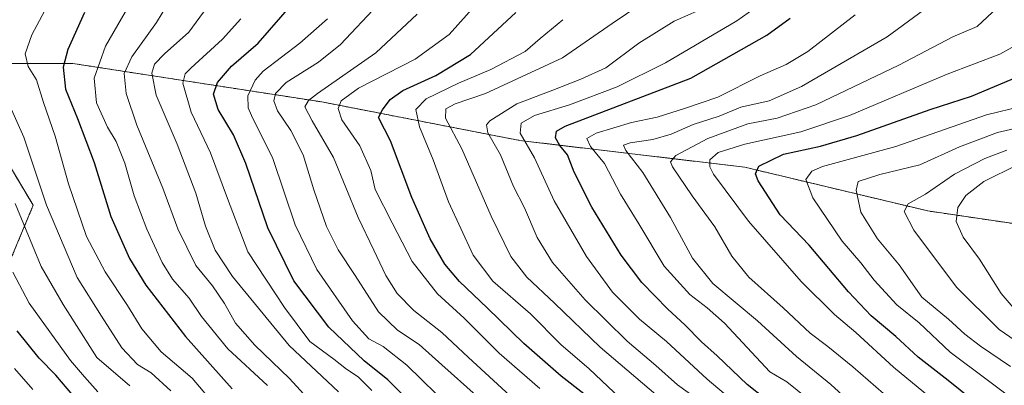
# Model space of a CAD drawing. Units: metres. Extents: x 586485 to 589907, y 4768307 to 4770665.
# Drawn here: x 588619 to 588887, y 4769163 to 4769262 of the extents above; entities that cross this region are included whole.
import ezdxf

# ---------------------------------------------------------------- set-up
doc = ezdxf.new("R2010")
doc.units = ezdxf.units.M
doc.header["$MEASUREMENT"] = 0
doc.linetypes.add('TRAZOS', pattern=[0.75, 0.5, -0.25])
for name, color, linetype, lineweight in [('Arbolado forestal', 92, 'TRAZOS', 0), ('Arbolado forestal CxS', 92, 'Continuous', 0), ('Curva de nivel maestra', 36, 'Continuous', 30), ('Curva de nivel normal', 36, 'Continuous', 0)]:
    doc.layers.add(name, color=color, linetype=linetype, lineweight=lineweight)

# ---------------------------------------------------------------- blocks, each defined once
blk = doc.blocks.new('*U195')
at = {"layer": 'Curva de nivel normal', "color": 36, "linetype": 'Continuous', "lineweight": 0}
blk.add_polyline3d([(588793.76, 4769158.7, 735), (588776.89, 4769173.09, 735), (588764.47, 4769185.07, 735), (588756.92, 4769192.1, 735), (588752.59, 4769197.77, 735), (588747.25, 4769208.65, 735), (588739.29, 4769227, 735), (588734.86, 4769235.29, 735), (588734.95, 4769237.83, 735), (588737.46, 4769239.14, 735), (588745.71, 4769241.99, 735), (588766.6, 4769251.67, 735), (588780.16, 4769261.02, 735), (588787.86, 4769266.19, 735)], dxfattribs=at)
blk = doc.blocks.new('*U198')
at = {"layer": 'Curva de nivel normal', "color": 36, "linetype": 'Continuous', "lineweight": 0}
blk.add_polyline3d([(588838.75, 4769154.66, 755), (588827.5, 4769163.69, 755), (588822.92, 4769166.44, 755), (588810.62, 4769179.64, 755), (588805.9, 4769183.78, 755), (588801.19, 4769187.43, 755), (588794.24, 4769195.08, 755), (588787.37, 4769206.63, 755), (588782.38, 4769214.63, 755), (588777.99, 4769222.96, 755), (588774.25, 4769227.63, 755), (588773.26, 4769229.74, 755), (588775.8, 4769231.19, 755), (588785.32, 4769234.13, 755), (588792.31, 4769235.6, 755), (588800, 4769238.04, 755), (588808.79, 4769240.97, 755), (588820.28, 4769246.78, 755), (588827.36, 4769249.88, 755), (588833.27, 4769253.42, 755), (588846.07, 4769263.36, 755)], dxfattribs=at)
blk = doc.blocks.new('*U200')
at = {"layer": 'Curva de nivel normal', "color": 36, "linetype": 'Continuous', "lineweight": 0}
blk.add_polyline3d([(588888.23, 4769167.89, 785), (588880.15, 4769173.4, 785), (588875.84, 4769176.67, 785), (588871.4, 4769180.68, 785), (588864.22, 4769186.71, 785), (588857.99, 4769195.51, 785), (588852.18, 4769202.52, 785), (588847.67, 4769209.78, 785), (588846.4, 4769215.74, 785), (588846.89, 4769218.1, 785), (588852.77, 4769219.99, 785), (588863.61, 4769222.6, 785), (588874.38, 4769227.53, 785), (588884.72, 4769231.4, 785), (588898.85, 4769234.64, 785)], dxfattribs=at)
blk = doc.blocks.new('*U204')
at = {"layer": 'Curva de nivel normal', "color": 36, "linetype": 'Continuous', "lineweight": 0}
blk.add_polyline3d([(588803, 4769159.19, 740), (588797.82, 4769162.93, 740), (588791.97, 4769168.15, 740), (588784.22, 4769174.74, 740), (588772.76, 4769185.94, 740), (588763.92, 4769196.1, 740), (588759.76, 4769202.88, 740), (588756.32, 4769210.93, 740), (588753.32, 4769216.77, 740), (588749.8, 4769225.31, 740), (588746.37, 4769231.31, 740), (588745.98, 4769233.45, 740), (588746.87, 4769234.56, 740), (588754.21, 4769239.16, 740), (588764.05, 4769242.86, 740), (588771.6, 4769245.91, 740), (588778.39, 4769248.92, 740), (588787.31, 4769255.61, 740), (588796.94, 4769261.62, 740), (588806.81, 4769265.95, 740)], dxfattribs=at)
blk = doc.blocks.new('*U206')
at = {"layer": 'Curva de nivel normal', "color": 36, "linetype": 'Continuous', "lineweight": 0}
blk.add_polyline3d([(588894.26, 4769127.9, 765), (588882.54, 4769135.74, 765), (588877.04, 4769140.91, 765), (588868.18, 4769149.06, 765), (588853.74, 4769160.57, 765), (588845.46, 4769167.8, 765), (588838.69, 4769173.26, 765), (588833.9, 4769176.88, 765), (588826.56, 4769183.8, 765), (588817.2, 4769192.11, 765), (588812.56, 4769197.83, 765), (588808.02, 4769205.8, 765), (588801.81, 4769214.21, 765), (588796.51, 4769222.1, 765), (588795.91, 4769223.44, 765), (588797.36, 4769225.19, 765), (588806.05, 4769229.76, 765), (588816.97, 4769233.73, 765), (588824.93, 4769235.32, 765), (588835.44, 4769238.93, 765), (588857.96, 4769249.69, 765), (588872.57, 4769257.35, 765), (588879.17, 4769260.19, 765), (588884.72, 4769265.34, 765)], dxfattribs=at)
blk = doc.blocks.new('*U208')
at = {"layer": 'Curva de nivel normal', "color": 36, "linetype": 'Continuous', "lineweight": 0}
blk.add_polyline3d([(588845.76, 4769157.29, 760), (588839.49, 4769163.01, 760), (588830.18, 4769170.58, 760), (588819.59, 4769180.28, 760), (588807.44, 4769190.4, 760), (588801.93, 4769197.24, 760), (588795.96, 4769208.29, 760), (588788.43, 4769220.5, 760), (588783.86, 4769226.49, 760), (588783.16, 4769227.93, 760), (588785, 4769228.57, 760), (588791.12, 4769229.48, 760), (588796.12, 4769230.91, 760), (588802.11, 4769233.57, 760), (588809.19, 4769235.86, 760), (588815.07, 4769238.23, 760), (588822.74, 4769239.97, 760), (588831.52, 4769243.84, 760), (588854.82, 4769257.33, 760), (588871.79, 4769269.9, 760)], dxfattribs=at)
blk = doc.blocks.new('*U212')
at = {"layer": 'Curva de nivel normal', "color": 36, "linetype": 'Continuous', "lineweight": 0}
blk.add_polyline3d([(588789.06, 4769152.9, 730), (588773.86, 4769167.2, 730), (588766.18, 4769173.86, 730), (588757.98, 4769182.17, 730), (588747.72, 4769191.06, 730), (588742.37, 4769198.06, 730), (588735.7, 4769212.56, 730), (588731.52, 4769223.96, 730), (588727.78, 4769232.96, 730), (588726.85, 4769237.63, 730), (588729.61, 4769240.5, 730), (588738.43, 4769244.78, 730), (588747.18, 4769248.5, 730), (588756.52, 4769253.4, 730), (588760.53, 4769256.94, 730), (588766.7, 4769262.02, 730)], dxfattribs=at)
blk = doc.blocks.new('*U217')
at = {"layer": 'Curva de nivel normal', "color": 36, "linetype": 'Continuous', "lineweight": 0}
blk.add_polyline3d([(588890.14, 4769093.25, 745), (588877.76, 4769103.6, 745), (588870.05, 4769111.92, 745), (588862.47, 4769119.14, 745), (588848.55, 4769129.34, 745), (588833.69, 4769137.32, 745), (588830.82, 4769139.18, 745), (588826.87, 4769143.48, 745), (588818.04, 4769154.23, 745), (588805.94, 4769164.45, 745), (588794.84, 4769174.69, 745), (588787.52, 4769180.7, 745), (588780.21, 4769188.02, 745), (588773.19, 4769197.78, 745), (588764.38, 4769212.89, 745), (588759.01, 4769224.54, 745), (588755.16, 4769231.19, 745), (588755.41, 4769233.96, 745), (588759.01, 4769236.01, 745), (588768.54, 4769238.88, 745), (588781.48, 4769243.78, 745), (588794.56, 4769250.33, 745), (588813.92, 4769261.71, 745), (588820.09, 4769266.05, 745)], dxfattribs=at)
blk = doc.blocks.new('*U219')
at = {"layer": 'Curva de nivel normal', "color": 36, "linetype": 'Continuous', "lineweight": 0}
blk.add_polyline3d([(588743.2, 4769160.04, 710), (588733.86, 4769168.37, 710), (588727.68, 4769173.85, 710), (588721.87, 4769177.7, 710), (588716.65, 4769182.76, 710), (588710.3, 4769192.58, 710), (588705.75, 4769199.53, 710), (588702.59, 4769205.91, 710), (588699.11, 4769215.8, 710), (588696.22, 4769225.29, 710), (588692.9, 4769231.96, 710), (588689.25, 4769237.29, 710), (588688.24, 4769239.96, 710), (588688.68, 4769242.01, 710), (588691.59, 4769245.01, 710), (588700.36, 4769250.47, 710), (588706.38, 4769255.3, 710), (588716.6, 4769266.18, 710)], dxfattribs=at)
blk = doc.blocks.new('*U221')
at = {"layer": 'Curva de nivel normal', "color": 36, "linetype": 'Continuous', "lineweight": 0}
blk.add_polyline3d([(588705.81, 4769160.98, 690), (588692.44, 4769173.55, 690), (588677.07, 4769192.34, 690), (588672.35, 4769199.45, 690), (588669.74, 4769205.93, 690), (588667.06, 4769214.92, 690), (588662.05, 4769228.19, 690), (588656.35, 4769241.55, 690), (588655.12, 4769247.52, 690), (588655.88, 4769249.96, 690), (588658.6, 4769252.72, 690), (588665.16, 4769258.67, 690), (588670.15, 4769265.38, 690)], dxfattribs=at)
blk = doc.blocks.new('*U224')
at = {"layer": 'Curva de nivel normal', "color": 36, "linetype": 'Continuous', "lineweight": 0}
blk.add_polyline3d([(588627.42, 4769267.08, 670), (588622.53, 4769257.92, 670), (588620.78, 4769252.72, 670), (588621.54, 4769249.35, 670), (588623.82, 4769245.72, 670), (588625.7, 4769239.53, 670), (588628.87, 4769230.39, 670), (588632.51, 4769217.44, 670), (588637.38, 4769203.15, 670), (588642.45, 4769193.61, 670), (588648.57, 4769184.4, 670), (588652.44, 4769178.09, 670), (588657.7, 4769171.83, 670), (588666.06, 4769164.71, 670), (588672.5, 4769157.09, 670)], dxfattribs=at)
blk = doc.blocks.new('*U226')
at = {"layer": 'Curva de nivel normal', "color": 36, "linetype": 'Continuous', "lineweight": 0}
blk.add_polyline3d([(588760.49, 4769161.86, 720), (588749.44, 4769171.52, 720), (588739.9, 4769181.03, 720), (588732.71, 4769187.62, 720), (588725.83, 4769196.34, 720), (588720.37, 4769206.85, 720), (588715.77, 4769215.93, 720), (588714.58, 4769221.06, 720), (588711.57, 4769227.77, 720), (588706.68, 4769234.85, 720), (588705.75, 4769237.93, 720), (588706.56, 4769240, 720), (588711.28, 4769243.47, 720), (588726.62, 4769251.27, 720), (588735.82, 4769258.01, 720), (588742.95, 4769265.88, 720)], dxfattribs=at)
blk = doc.blocks.new('*U229')
at = {"layer": 'Curva de nivel normal', "color": 36, "linetype": 'Continuous', "lineweight": 0}
blk.add_polyline3d([(588891.69, 4769180.72, 795), (588885.74, 4769187.67, 795), (588879.86, 4769197.02, 795), (588875.45, 4769203.01, 795), (588873.54, 4769207.28, 795), (588874, 4769211.07, 795), (588876.16, 4769214.32, 795), (588880.99, 4769218.12, 795), (588890.16, 4769222.59, 795)], dxfattribs=at)
blk = doc.blocks.new('*U230')
at = {"layer": 'Curva de nivel normal', "color": 36, "linetype": 'Continuous', "lineweight": 0}
blk.add_polyline3d([(588660.29, 4769161.28, 665), (588654.96, 4769166.18, 665), (588651.24, 4769168.43, 665), (588646.96, 4769172.97, 665), (588641.43, 4769181.57, 665), (588634.85, 4769192.06, 665), (588626.55, 4769211.7, 665), (588620.42, 4769230.17, 665), (588616.23, 4769239.46, 665)], dxfattribs=at)
blk = doc.blocks.new('*U240')
at = {"layer": 'Curva de nivel normal', "color": 36, "linetype": 'Continuous', "lineweight": 0}
blk.add_polyline3d([(588618, 4769212.14, 660), (588625.08, 4769195, 660), (588631.04, 4769184.69, 660), (588640.19, 4769170.35, 660), (588649.12, 4769162.61, 660)], dxfattribs=at)
blk = doc.blocks.new('*U241')
at = {"layer": 'Curva de nivel normal', "color": 36, "linetype": 'Continuous', "lineweight": 0}
blk.add_polyline3d([(588893.91, 4769171.98, 790), (588885.18, 4769177.91, 790), (588873.56, 4769189.43, 790), (588862.05, 4769204.92, 790), (588859.42, 4769209.98, 790), (588860.51, 4769212.06, 790), (588865.18, 4769214.65, 790), (588873.09, 4769220.06, 790), (588881.26, 4769224.38, 790), (588887.28, 4769226.59, 790)], dxfattribs=at)
blk = doc.blocks.new('*U243')
at = {"layer": 'Curva de nivel normal', "color": 36, "linetype": 'Continuous', "lineweight": 0}
blk.add_polyline3d([(588650.24, 4769268.26, 680), (588642.55, 4769254.86, 680), (588639.47, 4769246.14, 680), (588640.08, 4769239.43, 680), (588643.08, 4769232.84, 680), (588645.46, 4769228.98, 680), (588647.81, 4769223.07, 680), (588650.37, 4769214.19, 680), (588653.75, 4769205.16, 680), (588657.97, 4769196.13, 680), (588660.78, 4769191.61, 680), (588665.23, 4769186.46, 680), (588668.65, 4769181.44, 680), (588675.8, 4769172.7, 680), (588686.54, 4769162.71, 680)], dxfattribs=at)
blk = doc.blocks.new('*U247')
at = {"layer": 'Curva de nivel normal', "color": 36, "linetype": 'Continuous', "lineweight": 0}
blk.add_polyline3d([(588701.2, 4769155.11, 685), (588692.48, 4769164.66, 685), (588683.13, 4769173.63, 685), (588677.85, 4769179.68, 685), (588674.85, 4769185.01, 685), (588671.57, 4769189.81, 685), (588667.12, 4769195.28, 685), (588662.24, 4769205.22, 685), (588658.15, 4769216.3, 685), (588651.1, 4769233.4, 685), (588648.2, 4769241.99, 685), (588647.64, 4769247.43, 685), (588649.71, 4769251.94, 685), (588656.37, 4769261.22, 685), (588664.1, 4769273.98, 685)], dxfattribs=at)
blk = doc.blocks.new('*U248')
at = {"layer": 'Curva de nivel normal', "color": 36, "linetype": 'Continuous', "lineweight": 0}
blk.add_polyline3d([(588891.47, 4769238.5, 780), (588881.77, 4769236.19, 780), (588857.1, 4769227.58, 780), (588837.2, 4769222.18, 780), (588834.32, 4769220.92, 780), (588832.66, 4769218.68, 780), (588834.6, 4769213.7, 780), (588842.59, 4769201.93, 780), (588847.65, 4769196.05, 780), (588851.26, 4769191.33, 780), (588857.41, 4769184.64, 780), (588863.46, 4769179.7, 780), (588871.91, 4769171.78, 780), (588892.3, 4769156.48, 780)], dxfattribs=at)
blk = doc.blocks.new('*U249')
at = {"layer": 'Curva de nivel normal', "color": 36, "linetype": 'Continuous', "lineweight": 0}
blk.add_polyline3d([(588890.59, 4769138.57, 770), (588877.03, 4769150.76, 770), (588856.53, 4769167.73, 770), (588846.28, 4769177.14, 770), (588840.46, 4769181.98, 770), (588831.42, 4769190.94, 770), (588817.12, 4769207.3, 770), (588807.65, 4769220.06, 770), (588806.59, 4769222.1, 770), (588806.63, 4769223.98, 770), (588808.86, 4769225.93, 770), (588816.16, 4769228.19, 770), (588831.3, 4769231.57, 770), (588844.51, 4769236.05, 770), (588871.06, 4769247.25, 770), (588885.33, 4769252.66, 770), (588890.28, 4769255.41, 770)], dxfattribs=at)
blk = doc.blocks.new('*U250')
at = {"layer": 'Curva de nivel normal', "color": 36, "linetype": 'Continuous', "lineweight": 0}
blk.add_polyline3d([(588736.39, 4769156.44, 705), (588724.4, 4769168.24, 705), (588717.93, 4769173.31, 705), (588714.04, 4769175.38, 705), (588709.64, 4769180.25, 705), (588699.92, 4769194.24, 705), (588694.01, 4769206.35, 705), (588687.98, 4769224.38, 705), (588682.19, 4769236.01, 705), (588681.26, 4769238.06, 705), (588681.16, 4769241.32, 705), (588683.17, 4769245.59, 705), (588685.32, 4769248.08, 705), (588695.33, 4769255.63, 705), (588702.8, 4769262.29, 705)], dxfattribs=at)
blk = doc.blocks.new('*U261')
at = {"layer": 'Curva de nivel maestra', "color": 36, "linetype": 'Continuous', "lineweight": 30}
blk.add_polyline3d([(588772.44, 4769160.44, 725), (588766.28, 4769165.27, 725), (588756.14, 4769174.08, 725), (588746.14, 4769183.84, 725), (588738.64, 4769190.93, 725), (588734.68, 4769195.62, 725), (588730.66, 4769202.53, 725), (588725.76, 4769213.76, 725), (588719.94, 4769229.12, 725), (588716.68, 4769235.44, 725), (588717.78, 4769237.54, 725), (588719.8, 4769240.38, 725), (588723.26, 4769242.84, 725), (588732.22, 4769246.86, 725), (588741.67, 4769252.58, 725), (588753.93, 4769263.95, 725)], dxfattribs=at)
blk = doc.blocks.new('*U263')
at = {"layer": 'Curva de nivel maestra', "color": 36, "linetype": 'Continuous', "lineweight": 30}
blk.add_polyline3d([(588636.88, 4769263.99, 675), (588632.31, 4769253.96, 675), (588631.04, 4769249.17, 675), (588631.68, 4769243.15, 675), (588634.94, 4769235.17, 675), (588639.44, 4769223.28, 675), (588644.04, 4769208.58, 675), (588649.06, 4769197.22, 675), (588653.48, 4769189.95, 675), (588664.31, 4769176.03, 675), (588676.98, 4769161.78, 675)], dxfattribs=at)
blk = doc.blocks.new('*U264')
at = {"layer": 'Curva de nivel maestra', "color": 36, "linetype": 'Continuous', "lineweight": 30}
blk.add_polyline3d([(588826.34, 4769155.4, 750), (588816.8, 4769163, 750), (588808.66, 4769170.75, 750), (588804.33, 4769174.6, 750), (588799.84, 4769179.21, 750), (588795.25, 4769183.44, 750), (588788.18, 4769190.7, 750), (588782.54, 4769198.1, 750), (588774.6, 4769211.11, 750), (588769.83, 4769220.62, 750), (588767.98, 4769225.29, 750), (588765.88, 4769227.91, 750), (588764.72, 4769229.95, 750), (588765.04, 4769231.72, 750), (588767.33, 4769233.09, 750), (588801.45, 4769246.12, 750), (588822.11, 4769257.78, 750), (588828.47, 4769262.41, 750)], dxfattribs=at)
blk = doc.blocks.new('*U265')
at = {"layer": 'Curva de nivel maestra', "color": 36, "linetype": 'Continuous', "lineweight": 30}
blk.add_polyline3d([(588728.81, 4769154.63, 700), (588719.2, 4769164.29, 700), (588712.79, 4769169.4, 700), (588703.23, 4769178.55, 700), (588693.68, 4769191.16, 700), (588686.61, 4769205.52, 700), (588680.69, 4769222.98, 700), (588677.3, 4769230.77, 700), (588673.14, 4769237.66, 700), (588671.88, 4769241.84, 700), (588672.96, 4769244.97, 700), (588676.74, 4769249.38, 700), (588683.99, 4769255.66, 700), (588693.26, 4769266.24, 700)], dxfattribs=at)
blk = doc.blocks.new('*U269')
at = {"layer": 'Curva de nivel maestra', "color": 36, "linetype": 'Continuous', "lineweight": 30}
blk.add_polyline3d([(588897.49, 4769144.42, 775), (588880.67, 4769156.54, 775), (588871.31, 4769164.12, 775), (588863.21, 4769170.41, 775), (588857.12, 4769175.98, 775), (588850.42, 4769181.59, 775), (588844.26, 4769188.1, 775), (588833.59, 4769200.78, 775), (588825.69, 4769209.08, 775), (588819.78, 4769218.29, 775), (588819.02, 4769220.14, 775), (588819.89, 4769222.28, 775), (588826.61, 4769225.55, 775), (588836.65, 4769227.68, 775), (588846.58, 4769230.58, 775), (588866.44, 4769237.68, 775), (588877.64, 4769241.27, 775), (588890.12, 4769246.47, 775)], dxfattribs=at)

msp = doc.modelspace()

# ---------------------------------------------------------------- linework, layer by layer
at = {"layer": 'Arbolado forestal', "color": 92, "linetype": 'TRAZOS', "lineweight": 0}
msp.add_polyline3d([(588541.4, 4769199.37, 612.66), (588576.8, 4769203.99, 633.59), (588615.24, 4769193.18, 653.13), (588622.93, 4769211.65, 662.54), (588609.08, 4769234.74, 658.98), (588609.08, 4769250.13, 663.62), (588633.71, 4769250.13, 676.31), (588701.29, 4769239.69, 717.21), (588755.05, 4769229.22, 744.26), (588816.11, 4769221.98, 773.33), (588865.83, 4769210.1, 791.62), (588916.1, 4769202.68, 812.03), (588967.67, 4769193.37, 829.89), (589008.47, 4769183.25, 842.23), (589056.22, 4769174.51, 854), (589103.35, 4769165.13, 864.07), (589126.06, 4769164, 867.2), (589139.1, 4769173.56, 877.14), (589149.15, 4769180.93, 883.25)], dxfattribs=at)
at = {"layer": 'Arbolado forestal CxS', "color": 92, "linetype": 'Continuous', "lineweight": 0}
for points in [[(589149.15, 4769180.93, 883.25), (589139.1, 4769173.56, 877.14), (589126.06, 4769164, 867.2), (589103.35, 4769165.13, 864.07), (589056.22, 4769174.51, 854), (589008.47, 4769183.25, 842.23), (588967.67, 4769193.37, 829.89), (588916.1, 4769202.68, 812.03), (588865.83, 4769210.1, 791.62), (588816.11, 4769221.98, 773.33), (588755.05, 4769229.22, 744.26), (588701.29, 4769239.69, 717.21), (588633.71, 4769250.13, 676.31), (588609.08, 4769250.13, 663.62), (588609.08, 4769234.74, 658.98), (588622.93, 4769211.65, 662.54), (588615.24, 4769193.18, 653.13), (588576.8, 4769203.98, 633.59), (588541.4, 4769199.37, 612.66), (588550.29, 4769212.5, 620.34), (588565.91, 4769227.36, 631.76), (588563.8, 4769240.03, 634.9), (588555.07, 4769258.35, 636.58), (588525.92, 4769265.44, 623.89)], [(588945.12, 4769137.11, 790.66), (588874.25, 4769144.26, 765.08), (588781.8, 4769140.35, 721.49), (588728.75, 4769145.17, 696.13), (588643.64, 4769157.4, 654.22), (588594.96, 4769126.71, 617.7), (588541.4, 4769199.37, 612.66), (588576.8, 4769203.98, 633.59), (588615.24, 4769193.18, 653.13), (588622.93, 4769211.65, 662.54), (588609.08, 4769234.74, 658.98), (588609.08, 4769250.13, 663.62), (588633.71, 4769250.13, 676.31), (588701.29, 4769239.69, 717.21), (588755.05, 4769229.22, 744.26), (588816.11, 4769221.98, 773.33), (588865.83, 4769210.1, 791.62), (588916.1, 4769202.68, 812.03)]]:
    msp.add_polyline3d(points, dxfattribs=at)
at = {"layer": 'Curva de nivel maestra', "color": 36, "linetype": 'Continuous', "lineweight": 30}
msp.add_polyline3d([(588633.72, 4769160.05, 650), (588629.1, 4769165.54, 650), (588624.59, 4769170.18, 650), (588618.6, 4769177.53, 650)], dxfattribs=at)
at = {"layer": 'Curva de nivel normal', "color": 36, "linetype": 'Continuous', "lineweight": 0}
for points in [[(588752.4, 4769159.92, 715), (588741.11, 4769170.29, 715), (588733.9, 4769177.07, 715), (588726.25, 4769183.08, 715), (588721.7, 4769187.72, 715), (588718.64, 4769192.54, 715), (588715.42, 4769199.44, 715), (588711.18, 4769208.33, 715), (588704.48, 4769224.58, 715), (588698.66, 4769234.58, 715), (588696.71, 4769238.33, 715), (588697.63, 4769240.1, 715), (588700.15, 4769242, 715), (588715.96, 4769253.01, 715), (588727.17, 4769263.55, 715)], [(588714.89, 4769161.39, 695), (588711.11, 4769165.11, 695), (588707.97, 4769167.14, 695), (588704.54, 4769169.9, 695), (588698.06, 4769174.66, 695), (588691.11, 4769183.87, 695), (588681.21, 4769198.99, 695), (588675.7, 4769213.5, 695), (588671.03, 4769225.85, 695), (588665.85, 4769236.87, 695), (588663.58, 4769244.76, 695), (588664.16, 4769247.3, 695), (588665.7, 4769248.87, 695), (588674.32, 4769256.74, 695), (588679.34, 4769262.26, 695)], [(588640.52, 4769161.01, 655), (588636.89, 4769165.05, 655), (588633.03, 4769169.51, 655), (588621.84, 4769185.07, 655), (588617.36, 4769193.52, 655)], [(588622.81, 4769161.59, 645), (588617.87, 4769167.36, 645)]]:
    msp.add_polyline3d(points, dxfattribs=at)

# ---------------------------------------------------------------- block references
at = {"layer": 'Curva de nivel maestra', "color": 36, "linetype": 'Continuous', "lineweight": 30}
for name in ['*U263', '*U265', '*U261', '*U264', '*U269']:
    msp.add_blockref(name, (0, 0), dxfattribs=at)
at = {"layer": 'Curva de nivel normal', "color": 36, "linetype": 'Continuous', "lineweight": 0}
for name in ['*U240', '*U230', '*U224', '*U243', '*U247', '*U221', '*U250', '*U219', '*U226', '*U212', '*U195', '*U204', '*U217', '*U198', '*U208', '*U206', '*U249', '*U200', '*U241', '*U229', '*U248']:
    msp.add_blockref(name, (0, 0), dxfattribs=at)

doc.saveas('drawing.dxf')
